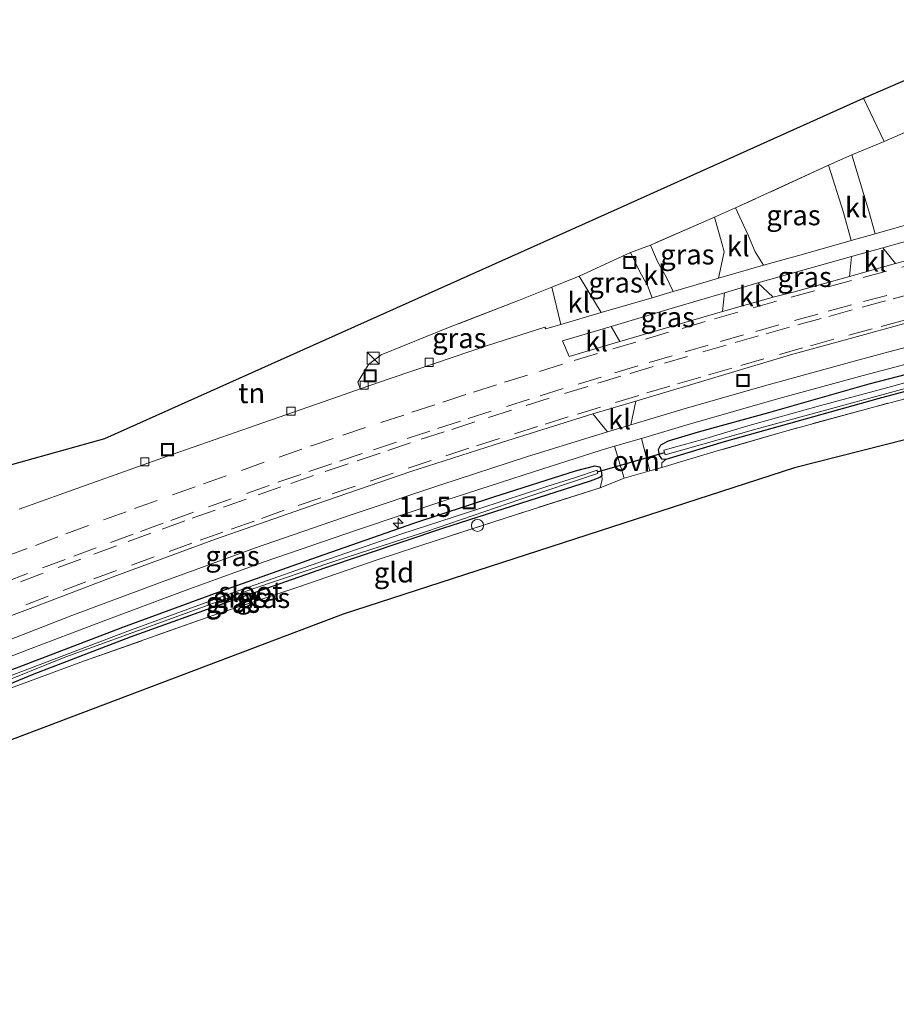
# Model space of a CAD drawing. Units: metres. Extents: x 243278 to 250009, y 462500 to 467260.
# Drawn here: x 246421 to 246530, y 463235 to 463358 of the extents above; entities that cross this region are included whole.
import ezdxf
from ezdxf.enums import TextEntityAlignment as Align

# ---------------------------------------------------------------- set-up
doc = ezdxf.new("R2010")
doc.units = ezdxf.units.M
doc.linetypes.add('IE-TERREINAFSCHEIDING', pattern=[10, 8, -2])
doc.linetypes.add('VW-3-9_STREEP', pattern=[12, 3, -9])
doc.layers.get('0').update_dxf_attribs({"lineweight": 25})
for name, color, linetype, lineweight in [('B-ME-AL-OVERIG-S-B1', 7, 'Continuous', 18), ('B-ME-AM-KILOMETR-S-B1', 7, 'Continuous', 18), ('B-ME-GW-KRUINLIJN-L-B1', 93, 'Continuous', 18), ('B-ME-GW-TEENLIJN-L-B1', 93, 'Continuous', 18), ('B-ME-IE-GRASLAND-GV-B6', 93, 'Continuous', 18), ('B-ME-IE-GRONDWERKLIJN-GROND_INGERICHT-GV-B6', 253, 'Continuous', 18), ('B-ME-IE-INRICHTINGSELEMENT-S-B1', 253, 'Continuous', 18), ('B-ME-IE-TERREINAFSCHEIDING-DOORGANG-L-B1', 8, 'IE-TERREINAFSCHEIDING-KUNSTMATIG-OPEN', 18), ('B-ME-IE-TERREINAFSCHEIDING-RASTERHEKWERK-L-B1', 8, 'IE-TERREINAFSCHEIDING', 18), ('B-ME-OG-WATER-GV-B6', 153, 'Continuous', 18), ('B-ME-VH-VERH_SOORT-BITUMEN-GV-B6', 8, 'IE-TERREINAFSCHEIDING-NATUURLIJK-HOUTWAL', 18), ('B-ME-VH-VERH_SOORT-KLINKERS-GV-B6', 8, 'IE-TERREINAFSCHEIDING-NATUURLIJK-HOUTWAL', 18), ('B-ME-VH-VERH_SOORT-ONVERHARD-GV-B6', 8, 'Continuous', 18), ('B-ME-VV-KOLK-S-B1', 8, 'Continuous', 18), ('B-ME-VW-MARKERING-39STREEP-015-L-B1', 255, 'VW-3-9_STREEP', 18)]:
    doc.layers.add(name, color=color, linetype=linetype, lineweight=lineweight)
for name, color, linetype in [('B-ME-GW-INSTEEKWATERGANG-L-B1', 10, 'Continuous'), ('B-ME-KG-KADASTRAAL-OPNAMEDTMGRENS-L-B1', 10, 'Continuous'), ('B-ME-KW-DUIKER-L-B1', 10, 'Continuous')]:
    doc.layers.add(name, color=color, linetype=linetype)
doc.styles.add('NLCS-ISO', font='NLCS-ISO.TTF')
doc.linetypes.add('IE-TERREINAFSCHEIDING-KUNSTMATIG-OPEN', pattern='A,7,-1.5,[67,NLCS.SHX,S=0.75,R=0,X=0,Y=0],-1.5', length=10)
doc.linetypes.add('IE-TERREINAFSCHEIDING-NATUURLIJK-HOUTWAL', pattern='A,7,-1.5,[67,NLCS.SHX,S=0.75,R=45,X=0,Y=0],-1.5,7,-1.5,[70,NLCS.SHX,S=0.75,R=0,X=0,Y=0],-1.5', length=20)

# ---------------------------------------------------------------- blocks, each defined once
blk = doc.blocks.new('hecto')
for p, q in [((0, 0.625), (-0.625, 0)), ((0, -0.625), (0, 0.625)), ((-0.625, 0), (0.625, 0)), ((0.625, 0), (0, -0.625))]:
    blk.add_line(p, q)
blk = doc.blocks.new('kast')
blk.add_line((-0.75, -0.75), (0.75, 0.75))
blk.add_lwpolyline([(-0.75, 0.75), (0.75, 0.75), (0.75, -0.75), (-0.75, -0.75)], close=True)
blk = doc.blocks.new('dtb')
blk.add_circle((0, 0), 0.75)
blk = doc.blocks.new('kolk')
blk.add_lwpolyline([(-0.5, -0.5), (0.5, -0.5), (0.5, 0.5), (-0.5, 0.5)], close=True)
blk = doc.blocks.new('put')
for p, q in [((0.75, 0.75), (-0.75, 0.75)), ((-0.75, 0.75), (-0.75, -0.75)), ((0.75, -0.75), (0.75, 0.75)), ((-0.75, -0.75), (0.75, -0.75))]:
    blk.add_line(p, q)
blk.add_lwpolyline([(-0.625, 0.625), (0.625, 0.625), (0.625, -0.625), (-0.625, -0.625)], close=True)

msp = doc.modelspace()

# ---------------------------------------------------------------- linework, layer by layer
at = {"layer": 'B-ME-GW-INSTEEKWATERGANG-L-B1'}
for points in [[(246568.392, 463323.341, 23.878), (246556.303, 463320.51, 23.896), (246540.854, 463316.394, 23.86), (246526.243, 463312.629, 23.855), (246513.785, 463309.064, 23.823), (246505.003, 463306.652, 23.803), (246501.276, 463305.538, 23.791), (246500.332, 463305.037, 23.791), (246500.032, 463304.425, 23.807), (246500.176, 463303.728, 23.807), (246500.437, 463303.313, 23.807), (246501.027, 463303.294, 23.807), (246508.277, 463305.458, 23.803), (246527.426, 463310.84, 23.795), (246546.135, 463315.857, 23.799), (246563.628, 463320.057, 23.783), (246568.69, 463321.15, 23.878)], [(246402.313, 463268.377, 23.948), (246401.907, 463268.351, 23.908), (246401.41, 463268.892, 23.904), (246401.207, 463269.687, 23.904), (246401.357, 463270.05, 23.904), (246402.054, 463270.391, 23.904), (246408.481, 463273.02, 23.904), (246420.54, 463277.428, 23.851), (246433.421, 463282.388, 23.795), (246445.746, 463286.892, 23.795), (246457.655, 463291.139, 23.795), (246469.624, 463295.339, 23.888), (246479.579, 463298.587, 23.847), (246489.743, 463301.832, 23.847), (246492.155, 463302.471, 23.851), (246492.768, 463302.314, 23.851), (246492.939, 463301.832, 23.884), (246493.03, 463301.211, 23.884), (246492.76, 463300.983, 23.884), (246491.56, 463300.538, 23.884)], [(246491.56, 463300.538, 23.884), (246473.221, 463294.637, 23.884), (246458.532, 463289.712, 23.884), (246446.568, 463285.549, 23.851), (246434.346, 463281.149, 23.843), (246422.339, 463276.536, 23.843), (246415.402, 463273.665, 23.847), (246408.701, 463270.824, 23.989)]]:
    msp.add_polyline3d(points, dxfattribs=at)
at = {"layer": 'B-ME-GW-KRUINLIJN-L-B1'}
msp.add_polyline3d([(246492.826, 463299.731, 24.525), (246493.061, 463300.737, 24.106), (246493.03, 463301.211, 23.884)], dxfattribs=at)
at = {"layer": 'B-ME-GW-TEENLIJN-L-B1'}
msp.add_polyline3d([(246501.027, 463303.294, 23.807), (246500.51, 463302.817, 24.082), (246500.504, 463302.24, 24.279)], dxfattribs=at)
at = {"layer": 'B-ME-IE-GRASLAND-GV-B6'}
for points in [[(246561.318, 463339.928, 23.99), (246550.684, 463337.474, 24.027), (246540.525, 463335.061, 24.026), (246532.953, 463333.003, 24.024), (246527.05, 463331.322, 24.037), (246526.235, 463334.119, 23.824), (246524.145, 463341.141, 23.67), (246528.14, 463342.779, 23.678), (246531.478, 463344.248, 23.545), (246538.604, 463347.268, 23.476), (246551.705, 463349.661, 23.472), (246564.461, 463351.995, 23.585), (246561.318, 463339.928, 23.99)], [(246566.554, 463336.821, 24.122), (246553.692, 463333.733, 24.267), (246543.199, 463331.207, 24.263), (246529.582, 463327.601, 24.244), (246527.977, 463329.576, 24.089), (246535.104, 463331.549, 24.101), (246540.755, 463333.089, 24.089), (246549.169, 463335.118, 24.078), (246560.477, 463337.723, 24.026), (246570.802, 463340.006, 24.04), (246566.554, 463336.821, 24.122)], [(246524.07, 463330.496, 24.058), (246518.107, 463328.798, 24.039), (246513.132, 463327.402, 24.02), (246512.086, 463329.058, 23.935), (246511.232, 463331.127, 23.932), (246509.676, 463334.531, 23.843), (246521.216, 463339.857, 23.634), (246523.088, 463333.971, 23.828), (246524.07, 463330.496, 24.058)], [(246507.53, 463325.783, 24.041), (246504.486, 463324.891, 24.039), (246501.884, 463324.138, 24.048), (246501.083, 463325.87, 23.971), (246499.954, 463327.85, 23.923), (246499.085, 463329.906, 23.908), (246507.045, 463333.37, 23.835), (246507.966, 463330.145, 23.922), (246508.257, 463329.054, 23.923), (246507.53, 463325.783, 24.041)], [(246499.278, 463323.365, 24.06), (246496.245, 463322.47, 24.07), (246492.965, 463321.538, 24.053), (246490.213, 463326.059, 24.063), (246496.612, 463328.974, 23.912), (246497.772, 463326.569, 23.918), (246498.705, 463324.898, 23.952), (246499.278, 463323.365, 24.06)], [(246569.306, 463326.886, 24.042), (246558.356, 463324.269, 24.051), (246546.668, 463321.325, 24.074), (246537.363, 463318.906, 24.074), (246528.126, 463316.46, 24.084), (246524.57, 463315.507, 24.097), (246513.285, 463312.391, 24.076), (246503.273, 463309.545, 24.076), (246496.62, 463307.534, 24.096), (246497.271, 463310.503, 24.197), (246508.318, 463313.82, 24.162), (246516.519, 463316.27, 24.17), (246525.733, 463318.794, 24.195), (246535.385, 463321.423, 24.19), (246546.508, 463324.169, 24.114), (246557.308, 463326.827, 24.114), (246567.589, 463329.244, 24.089), (246569.306, 463326.886, 24.042)], [(246523.845, 463325.991, 24.256), (246516.846, 463324.056, 24.254), (246514.355, 463323.427, 24.255), (246512.42, 463325.2, 24.09), (246524.106, 463328.477, 24.119), (246523.845, 463325.991, 24.256)], [(246487.934, 463320.034, 24.061), (246486.046, 463319.514, 24.066), (246485.932, 463319.709, 24.057), (246478.819, 463317.42, 24.022), (246472.327, 463315.24, 24.002), (246466.671, 463313.32, 23.996), (246462.964, 463312.028, 23.999), (246462.659, 463312.839, 24.029), (246463.999, 463315.075, 24.029), (246465.586, 463316.246, 24.029), (246474.167, 463319.727, 23.952), (246482.66, 463323.03, 23.904), (246486.812, 463324.662, 24.093), (246487.934, 463320.034, 24.061)], [(246508.06, 463321.649, 24.253), (246495.286, 463317.935, 24.239), (246494.188, 463319.8, 24.129), (246502.066, 463322.135, 24.101), (246508.278, 463323.976, 24.095), (246508.06, 463321.649, 24.253)], [(246568.827, 463320.058, 24.655), (246551.831, 463316.195, 24.586), (246538.299, 463312.781, 24.586), (246527.005, 463309.807, 24.538), (246515.777, 463306.738, 24.538), (246506.98, 463304.177, 24.477), (246500.504, 463302.24, 24.279), (246500.51, 463302.817, 24.082), (246501.027, 463303.294, 23.807), (246508.277, 463305.458, 23.803), (246527.426, 463310.84, 23.795), (246546.135, 463315.857, 23.799), (246563.628, 463320.057, 23.783), (246568.69, 463321.15, 23.878), (246568.827, 463320.058, 24.655)], [(246540.854, 463316.394, 23.86), (246526.243, 463312.629, 23.855), (246513.785, 463309.064, 23.823), (246505.003, 463306.652, 23.803), (246501.276, 463305.538, 23.791), (246500.332, 463305.037, 23.791), (246500.032, 463304.425, 23.807), (246500.176, 463303.728, 23.807), (246500.437, 463303.313, 23.807), (246501.027, 463303.294, 23.807), (246500.51, 463302.817, 24.082), (246500.504, 463302.24, 24.279), (246498.995, 463301.815, 24.291), (246497.961, 463305.87, 23.921), (246503.79, 463307.6, 24.016), (246515.056, 463310.809, 24.026), (246525.532, 463313.684, 24.043), (246528.686, 463314.531, 24.031), (246538.19, 463317.053, 24.012)], [(246546.135, 463315.857, 23.799), (246527.426, 463310.84, 23.795), (246508.277, 463305.458, 23.803), (246501.027, 463303.294, 23.807), (246500.437, 463303.313, 23.807), (246500.176, 463303.728, 23.807), (246500.032, 463304.425, 23.807), (246500.332, 463305.037, 23.791), (246501.276, 463305.538, 23.791), (246505.003, 463306.652, 23.803), (246513.785, 463309.064, 23.823), (246526.243, 463312.629, 23.855), (246540.854, 463316.394, 23.86)], [(246536.926, 463314.476, 23.161), (246528.632, 463312.194, 23.23), (246520.128, 463309.924, 23.234), (246511.19, 463307.409, 23.234), (246505.54, 463305.736, 23.23), (246500.728, 463304.4, 23.185), (246500.906, 463303.806, 23.185), (246512.189, 463307.028, 23.238), (246529.846, 463311.832, 23.246)], [(246493.752, 463306.695, 24.098), (246483.653, 463303.559, 24.069), (246473.008, 463300.099, 24.063), (246461.829, 463296.34, 24.069), (246449.933, 463292.234, 24.048), (246438.333, 463288.038, 24.044), (246427.094, 463283.825, 24.057), (246416.441, 463279.705, 24.074), (246405.195, 463275.345, 24.114), (246400.404, 463273.576, 24.113), (246401.369, 463276.753, 24.285), (246407.475, 463279.27, 24.203), (246414.021, 463281.777, 24.166), (246422.566, 463284.967, 24.146), (246432.215, 463288.651, 24.126), (246444.978, 463293.319, 24.15), (246457.563, 463297.717, 24.021), (246469.264, 463301.731, 24.219), (246480.671, 463305.409, 24.138), (246491.915, 463308.9, 24.192), (246493.752, 463306.695, 24.098)], [(246411.033, 463275.443, 24.032), (246420.829, 463279.26, 23.989), (246431.293, 463283.258, 23.984), (246441.173, 463286.925, 23.978), (246451.152, 463290.539, 23.992), (246462.515, 463294.448, 24.01), (246473.615, 463298.187, 24.007), (246484.525, 463301.715, 24.012), (246492.954, 463304.385, 24.038), (246494.617, 463304.878, 23.927), (246495.819, 463300.919, 24.316)], [(246492.768, 463302.314, 23.851), (246492.939, 463301.832, 23.884), (246493.03, 463301.211, 23.884), (246492.76, 463300.983, 23.884), (246491.56, 463300.538, 23.884), (246473.221, 463294.637, 23.884), (246458.532, 463289.712, 23.884), (246446.568, 463285.549, 23.851), (246434.346, 463281.149, 23.843), (246422.339, 463276.536, 23.843), (246415.402, 463273.665, 23.847)], [(246420.54, 463277.428, 23.851), (246433.421, 463282.388, 23.795), (246445.746, 463286.892, 23.795), (246457.655, 463291.139, 23.795), (246469.624, 463295.339, 23.888), (246479.579, 463298.587, 23.847), (246489.743, 463301.832, 23.847), (246492.155, 463302.471, 23.851), (246492.768, 463302.314, 23.851)], [(246495.819, 463300.919, 24.316), (246492.826, 463299.731, 24.525), (246493.061, 463300.737, 24.106), (246493.03, 463301.211, 23.884), (246492.939, 463301.832, 23.884), (246492.768, 463302.314, 23.851), (246492.155, 463302.471, 23.851), (246489.743, 463301.832, 23.847), (246479.579, 463298.587, 23.847), (246469.624, 463295.339, 23.888), (246457.655, 463291.139, 23.795), (246445.746, 463286.892, 23.795), (246433.421, 463282.388, 23.795), (246420.54, 463277.428, 23.851)], [(246401.755, 463269.494, 23.262), (246401.875, 463269.083, 23.262), (246409.159, 463271.993, 23.262), (246417.036, 463274.944, 23.262), (246426.347, 463278.687, 23.262), (246438.219, 463283.02, 23.262), (246449.368, 463287.053, 23.262), (246459.94, 463290.637, 23.258), (246471.222, 463294.287, 23.258), (246482.809, 463298.274, 23.206), (246492.504, 463301.516, 23.202), (246492.449, 463301.904, 23.202), (246489.762, 463300.988, 23.202), (246486.201, 463299.881, 23.202), (246477.842, 463297.138, 23.198), (246468.006, 463293.945, 23.206), (246455.786, 463289.706, 23.238), (246446.932, 463286.608, 23.177), (246434.058, 463281.881, 23.214), (246419.873, 463276.487, 23.262), (246408.121, 463271.955, 23.262), (246401.755, 463269.494, 23.262)], [(246492.826, 463299.731, 24.525), (246482.295, 463296.376, 24.578), (246472.538, 463293.223, 24.578), (246465.188, 463290.779, 24.578), (246455.204, 463287.362, 24.497), (246445.214, 463284.026, 24.34), (246428.65, 463278.188, 24.271), (246418.778, 463274.528, 24.158), (246408.701, 463270.824, 23.989), (246415.402, 463273.665, 23.847), (246422.339, 463276.536, 23.843), (246434.346, 463281.149, 23.843), (246446.568, 463285.549, 23.851), (246458.532, 463289.712, 23.884), (246473.221, 463294.637, 23.884), (246491.56, 463300.538, 23.884), (246492.76, 463300.983, 23.884), (246493.03, 463301.211, 23.884), (246493.061, 463300.737, 24.106), (246492.826, 463299.731, 24.525)]]:
    msp.add_polyline3d(points, dxfattribs=at)
at = {"layer": 'B-ME-IE-GRONDWERKLIJN-GROND_INGERICHT-GV-B6'}
for points in [[(246564.461, 463351.995, 23.585), (246551.705, 463349.661, 23.472), (246538.604, 463347.268, 23.476), (246531.478, 463344.248, 23.545), (246528.14, 463342.779, 23.678), (246525.602, 463348.19, 23.42), (246536.624, 463352.946, 23.27), (246563.647, 463357.951, 23.422), (246564.461, 463351.995, 23.585)], [(246368.728, 463288.443, 24.437), (246431.199, 463305.869, 24.344), (246494.971, 463334.409, 23.956), (246525.602, 463348.19, 23.42), (246528.14, 463342.779, 23.678)], [(246528.14, 463342.779, 23.678), (246524.145, 463341.141, 23.67), (246521.216, 463339.857, 23.634), (246509.676, 463334.531, 23.843), (246507.045, 463333.37, 23.835), (246499.085, 463329.906, 23.908), (246496.612, 463328.974, 23.912), (246490.213, 463326.059, 24.063), (246486.812, 463324.662, 24.093), (246482.66, 463323.03, 23.904), (246474.167, 463319.727, 23.952), (246465.586, 463316.246, 24.029), (246463.999, 463315.075, 24.029), (246462.659, 463312.839, 24.029), (246462.964, 463312.028, 23.999), (246460.248, 463311.094, 24.005), (246450.022, 463307.525, 24.013), (246439.572, 463303.852, 24), (246428.864, 463300.061, 24.014), (246420.527, 463297.045, 24.003)], [(246568.827, 463320.058, 24.655), (246569.447, 463315.511, 24.541), (246516.995, 463302.208, 24.558), (246460.835, 463283.982, 24.517), (246398.58, 463260.44, 23.634)], [(246418.778, 463274.528, 24.158), (246428.65, 463278.188, 24.271), (246445.214, 463284.026, 24.34), (246455.204, 463287.362, 24.497), (246465.188, 463290.779, 24.578), (246472.538, 463293.223, 24.578), (246482.295, 463296.376, 24.578), (246492.826, 463299.731, 24.525), (246495.819, 463300.919, 24.316), (246498.995, 463301.815, 24.291), (246500.504, 463302.24, 24.279), (246506.98, 463304.177, 24.477), (246515.777, 463306.738, 24.538), (246527.005, 463309.807, 24.538), (246538.299, 463312.781, 24.586), (246551.831, 463316.195, 24.586), (246568.827, 463320.058, 24.655)]]:
    msp.add_polyline3d(points, dxfattribs=at)
at = {"layer": 'B-ME-IE-TERREINAFSCHEIDING-DOORGANG-L-B1'}
for p, q in [((246531.478, 463344.248, 23.545), (246528.14, 463342.779, 23.678)), ((246524.145, 463341.141, 23.67), (246521.216, 463339.857, 23.634)), ((246509.676, 463334.531, 23.843), (246507.045, 463333.37, 23.835)), ((246499.085, 463329.906, 23.908), (246496.612, 463328.974, 23.912)), ((246486.812, 463324.662, 24.093), (246490.213, 463326.059, 24.063))]:
    msp.add_line(p, q, dxfattribs=at)
msp.add_polyline3d([(246500.504, 463302.24, 24.279), (246498.995, 463301.815, 24.291), (246495.819, 463300.919, 24.316)], dxfattribs=at)
at = {"layer": 'B-ME-IE-TERREINAFSCHEIDING-RASTERHEKWERK-L-B1'}
for p, q in [((246528.14, 463342.779, 23.678), (246525.602, 463348.19, 23.42)), ((246528.14, 463342.779, 23.678), (246524.145, 463341.141, 23.67)), ((246521.216, 463339.857, 23.634), (246509.676, 463334.531, 23.843)), ((246507.045, 463333.37, 23.835), (246499.085, 463329.906, 23.908)), ((246496.612, 463328.974, 23.912), (246490.213, 463326.059, 24.063))]:
    msp.add_line(p, q, dxfattribs=at)
for points in [[(246486.812, 463324.662, 24.093), (246482.66, 463323.03, 23.904), (246474.167, 463319.727, 23.952)], [(246568.827, 463320.058, 24.655), (246551.831, 463316.195, 24.586), (246538.299, 463312.781, 24.586), (246527.005, 463309.807, 24.538), (246515.777, 463306.738, 24.538), (246506.98, 463304.177, 24.477), (246500.504, 463302.24, 24.279)], [(246495.819, 463300.919, 24.316), (246492.826, 463299.731, 24.525), (246482.295, 463296.376, 24.578), (246472.538, 463293.223, 24.578), (246465.188, 463290.779, 24.578), (246455.204, 463287.362, 24.497), (246445.214, 463284.026, 24.34), (246428.65, 463278.188, 24.271), (246418.778, 463274.528, 24.158), (246408.701, 463270.824, 23.989)]]:
    msp.add_polyline3d(points, dxfattribs=at)
at = {"layer": 'B-ME-KG-KADASTRAAL-OPNAMEDTMGRENS-L-B1'}
for points in [[(246219.36, 463271.421, 23.173), (246244.442, 463274.715, 23.258), (246300.883, 463279.561, 24.077), (246326.528, 463281.038, 24.598), (246368.728, 463288.443, 24.437), (246431.199, 463305.869, 24.344), (246494.971, 463334.409, 23.956), (246525.602, 463348.19, 23.42), (246536.624, 463352.946, 23.27), (246563.647, 463357.951, 23.422)], [(246569.447, 463315.511, 24.541), (246516.995, 463302.208, 24.558), (246460.835, 463283.982, 24.517), (246398.58, 463260.44, 23.634), (246366.248, 463251.867, 23.476), (246324.449, 463244.443, 23.428), (246272.62, 463241.999, 23.407), (246271.664, 463238.592, 23.407), (246269.651, 463238.613, 23.403), (246268.015, 463238.858, 23.734), (246265.24, 463239.07, 23.726), (246264.102, 463239.163, 23.407), (246260.321, 463239.576, 23.424), (246236.915, 463236.888, 23.646), (246224.528, 463235.466, 23.763)]]:
    msp.add_polyline3d(points, dxfattribs=at)
at = {"layer": 'B-ME-KW-DUIKER-L-B1'}
msp.add_line((246492.477, 463301.711, 23.246), (246500.846, 463304.097, 23.242), dxfattribs=at)
at = {"layer": 'B-ME-OG-WATER-GV-B6'}
for points in [[(246568.539, 463322.282, 23.214), (246568.599, 463321.834, 23.198), (246562.855, 463320.352, 23.157), (246548.831, 463316.908, 23.25), (246529.846, 463311.832, 23.246), (246512.189, 463307.028, 23.238), (246500.906, 463303.806, 23.185), (246500.728, 463304.4, 23.185), (246505.54, 463305.736, 23.23), (246511.19, 463307.409, 23.234), (246520.128, 463309.924, 23.234), (246528.632, 463312.194, 23.23), (246536.926, 463314.476, 23.161), (246546.303, 463316.888, 23.161), (246556.811, 463319.599, 23.214), (246568.539, 463322.282, 23.214)], [(246455.786, 463289.706, 23.238), (246468.006, 463293.945, 23.206), (246477.842, 463297.138, 23.198), (246486.201, 463299.881, 23.202), (246489.762, 463300.988, 23.202), (246492.449, 463301.904, 23.202), (246492.504, 463301.516, 23.202), (246482.809, 463298.274, 23.206), (246471.222, 463294.287, 23.258), (246459.94, 463290.637, 23.258), (246449.368, 463287.053, 23.262), (246438.219, 463283.02, 23.262), (246426.347, 463278.687, 23.262), (246417.036, 463274.944, 23.262), (246409.159, 463271.993, 23.262), (246401.875, 463269.083, 23.262), (246401.755, 463269.494, 23.262), (246408.121, 463271.955, 23.262), (246419.873, 463276.487, 23.262), (246434.058, 463281.881, 23.214), (246446.932, 463286.608, 23.177), (246455.786, 463289.706, 23.238)]]:
    msp.add_polyline3d(points, dxfattribs=at)
at = {"layer": 'B-ME-VH-VERH_SOORT-BITUMEN-GV-B6'}
for points in [[(246420.527, 463297.045, 24.003), (246428.864, 463300.061, 24.014), (246439.572, 463303.852, 24), (246450.022, 463307.525, 24.013), (246460.248, 463311.094, 24.005), (246462.964, 463312.028, 23.999), (246466.671, 463313.32, 23.996), (246472.327, 463315.24, 24.002), (246478.819, 463317.42, 24.022), (246485.932, 463319.709, 24.057), (246486.046, 463319.514, 24.066), (246487.934, 463320.034, 24.061), (246492.965, 463321.538, 24.053), (246496.245, 463322.47, 24.07), (246499.278, 463323.365, 24.06), (246501.884, 463324.138, 24.048), (246504.486, 463324.891, 24.039), (246507.53, 463325.783, 24.041), (246513.132, 463327.402, 24.02), (246518.107, 463328.798, 24.039), (246524.07, 463330.496, 24.058), (246527.05, 463331.322, 24.037), (246532.953, 463333.003, 24.024)], [(246535.104, 463331.549, 24.101), (246527.977, 463329.576, 24.089)], [(246527.977, 463329.576, 24.089), (246524.106, 463328.477, 24.119), (246512.42, 463325.2, 24.09), (246508.278, 463323.976, 24.095), (246502.066, 463322.135, 24.101), (246494.188, 463319.8, 24.129), (246488.127, 463317.989, 24.13), (246488.95, 463316.045, 24.24), (246495.286, 463317.935, 24.239), (246508.06, 463321.649, 24.253), (246514.355, 463323.427, 24.255), (246516.846, 463324.056, 24.254), (246523.845, 463325.991, 24.256), (246529.582, 463327.601, 24.244), (246543.199, 463331.207, 24.263)], [(246416.441, 463279.705, 24.074), (246427.094, 463283.825, 24.057), (246438.333, 463288.038, 24.044), (246449.933, 463292.234, 24.048), (246461.829, 463296.34, 24.069), (246473.008, 463300.099, 24.063), (246483.653, 463303.559, 24.069), (246493.752, 463306.695, 24.098), (246496.62, 463307.534, 24.096), (246503.273, 463309.545, 24.076), (246513.285, 463312.391, 24.076), (246524.57, 463315.507, 24.097), (246528.126, 463316.46, 24.084), (246537.363, 463318.906, 24.074), (246546.668, 463321.325, 24.074), (246558.356, 463324.269, 24.051), (246569.306, 463326.886, 24.042), (246570.471, 463325.084, 23.99)], [(246570.471, 463325.084, 23.99), (246555.442, 463321.507, 24.009), (246547.948, 463319.581, 24.015), (246538.19, 463317.053, 24.012), (246528.686, 463314.531, 24.031), (246525.532, 463313.684, 24.043), (246515.056, 463310.809, 24.026), (246503.79, 463307.6, 24.016), (246497.961, 463305.87, 23.921), (246494.617, 463304.878, 23.927), (246492.954, 463304.385, 24.038), (246484.525, 463301.715, 24.012), (246473.615, 463298.187, 24.007), (246462.515, 463294.448, 24.01), (246451.152, 463290.539, 23.992), (246441.173, 463286.925, 23.978), (246431.293, 463283.258, 23.984), (246420.829, 463279.26, 23.989), (246411.033, 463275.443, 24.032)], [(246535.385, 463321.423, 24.19), (246525.733, 463318.794, 24.195), (246516.519, 463316.27, 24.17), (246508.318, 463313.82, 24.162), (246497.271, 463310.503, 24.197), (246491.915, 463308.9, 24.192), (246480.671, 463305.409, 24.138), (246469.264, 463301.731, 24.219), (246457.563, 463297.717, 24.021), (246444.978, 463293.319, 24.15), (246432.215, 463288.651, 24.126), (246422.566, 463284.967, 24.146), (246414.021, 463281.777, 24.166)]]:
    msp.add_polyline3d(points, dxfattribs=at)
at = {"layer": 'B-ME-VH-VERH_SOORT-KLINKERS-GV-B6'}
for points in [[(246527.05, 463331.322, 24.037), (246524.07, 463330.496, 24.058), (246523.088, 463333.971, 23.828), (246521.216, 463339.857, 23.634), (246524.145, 463341.141, 23.67), (246526.235, 463334.119, 23.824), (246527.05, 463331.322, 24.037)], [(246513.132, 463327.402, 24.02), (246507.53, 463325.783, 24.041), (246508.257, 463329.054, 23.923), (246507.966, 463330.145, 23.922), (246507.045, 463333.37, 23.835), (246509.676, 463334.531, 23.843), (246511.232, 463331.127, 23.932), (246512.086, 463329.058, 23.935), (246513.132, 463327.402, 24.02)], [(246501.884, 463324.138, 24.048), (246499.278, 463323.365, 24.06), (246498.705, 463324.898, 23.952), (246497.772, 463326.569, 23.918), (246496.612, 463328.974, 23.912), (246499.085, 463329.906, 23.908), (246499.954, 463327.85, 23.923), (246501.083, 463325.87, 23.971), (246501.884, 463324.138, 24.048)], [(246529.582, 463327.601, 24.244), (246523.845, 463325.991, 24.256), (246524.106, 463328.477, 24.119), (246527.977, 463329.576, 24.089), (246529.582, 463327.601, 24.244)], [(246492.965, 463321.538, 24.053), (246487.934, 463320.034, 24.061), (246486.812, 463324.662, 24.093), (246490.213, 463326.059, 24.063), (246492.965, 463321.538, 24.053)], [(246514.355, 463323.427, 24.255), (246508.06, 463321.649, 24.253), (246508.278, 463323.976, 24.095), (246512.42, 463325.2, 24.09), (246514.355, 463323.427, 24.255)], [(246495.286, 463317.935, 24.239), (246488.95, 463316.045, 24.24), (246488.127, 463317.989, 24.13), (246494.188, 463319.8, 24.129), (246495.286, 463317.935, 24.239)], [(246496.62, 463307.534, 24.096), (246493.752, 463306.695, 24.098), (246491.915, 463308.9, 24.192), (246497.271, 463310.503, 24.197), (246496.62, 463307.534, 24.096)]]:
    msp.add_polyline3d(points, dxfattribs=at)
at = {"layer": 'B-ME-VH-VERH_SOORT-ONVERHARD-GV-B6'}
msp.add_polyline3d([(246498.995, 463301.815, 24.291), (246495.819, 463300.919, 24.316), (246494.617, 463304.878, 23.927), (246497.961, 463305.87, 23.921), (246498.995, 463301.815, 24.291)], dxfattribs=at)
at = {"layer": 'B-ME-VW-MARKERING-39STREEP-015-L-B1'}
for points in [[(246533.253, 463327.952, 24.252), (246528.44, 463326.678, 24.247), (246524.082, 463325.5, 24.249), (246519.494, 463324.236, 24.251), (246514.747, 463322.922, 24.244), (246509.936, 463321.56, 24.24), (246505.897, 463320.399, 24.237), (246501.329, 463319.062, 24.236), (246497.263, 463317.852, 24.234), (246492.476, 463316.409, 24.223), (246488.143, 463315.09, 24.209), (246483.779, 463313.74, 24.196), (246479.915, 463312.528, 24.205), (246476.103, 463311.317, 24.209), (246472.23, 463310.057, 24.211), (246468.384, 463308.775, 24.209), (246463.632, 463307.219, 24.204), (246459.609, 463305.858, 24.197), (246455.699, 463304.515, 24.19), (246451.017, 463302.895, 24.187), (246446.305, 463301.223, 24.183), (246442.416, 463299.844, 24.176), (246437.711, 463298.159, 24.177), (246433.833, 463296.749, 24.178), (246429.138, 463295.027, 24.183), (246425.356, 463293.616, 24.191), (246421.531, 463292.177, 24.2), (246416.855, 463290.407, 24.209)], [(246418.774, 463287.988, 24.268), (246423.445, 463289.772, 24.26), (246427.317, 463291.215, 24.257), (246431.884, 463292.915, 24.252), (246435.641, 463294.287, 24.252), (246439.399, 463295.659, 24.246), (246444.087, 463297.348, 24.238), (246448.796, 463299.028, 24.237), (246452.732, 463300.406, 24.238), (246456.591, 463301.737, 24.241), (246460.381, 463303.017, 24.243), (246464.628, 463304.447, 24.244), (246468.789, 463305.844, 24.243), (246472.59, 463307.091, 24.245), (246476.397, 463308.331, 24.248), (246481.161, 463309.849, 24.258), (246485.365, 463311.164, 24.261), (246490.078, 463312.623, 24.255), (246494.651, 463314.013, 24.266), (246498.912, 463315.297, 24.274), (246503.389, 463316.632, 24.282), (246507.785, 463317.914, 24.284), (246512.183, 463319.166, 24.291), (246516.998, 463320.517, 24.292), (246521.202, 463321.682, 24.295), (246525.603, 463322.879, 24.291), (246530.172, 463324.109, 24.284)], [(246532.183, 463324.001, 24.283), (246528.32, 463322.966, 24.284), (246524.168, 463321.839, 24.287), (246520.312, 463320.776, 24.291), (246516.372, 463319.681, 24.288), (246512.519, 463318.607, 24.287), (246508.487, 463317.462, 24.28), (246503.685, 463316.068, 24.273), (246499.41, 463314.8, 24.269), (246495.392, 463313.592, 24.26), (246491.266, 463312.34, 24.25), (246486.488, 463310.867, 24.253), (246481.797, 463309.387, 24.254), (246477.212, 463307.915, 24.244), (246473.407, 463306.682, 24.239), (246469.23, 463305.315, 24.238), (246465.442, 463304.03, 24.237), (246461.464, 463302.711, 24.237), (246457.145, 463301.258, 24.237), (246453.093, 463299.845, 24.235), (246448.764, 463298.325, 24.234), (246444.897, 463296.947, 24.237), (246441.131, 463295.598, 24.242), (246436.927, 463294.069, 24.249), (246432.653, 463292.498, 24.251), (246428.198, 463290.846, 24.252), (246423.513, 463289.098, 24.258), (246418.872, 463287.332, 24.265)], [(246530.67, 463320.577, 24.228), (246526.654, 463319.493, 24.225), (246521.893, 463318.193, 24.226), (246518.003, 463317.123, 24.227), (246513.191, 463315.766, 24.222), (246509.185, 463314.612, 24.211), (246505.333, 463313.494, 24.204), (246501.492, 463312.375, 24.2), (246497.619, 463311.214, 24.191), (246492.85, 463309.763, 24.18), (246488.855, 463308.539, 24.183), (246485.037, 463307.344, 24.184), (246480.31, 463305.86, 24.177), (246476.464, 463304.637, 24.17), (246471.79, 463303.096, 24.167), (246467.044, 463301.522, 24.174), (246462.318, 463299.929, 24.169), (246458.07, 463298.489, 24.163), (246453.518, 463296.927, 24.166), (246449.75, 463295.583, 24.163), (246445.888, 463294.215, 24.158), (246442.009, 463292.834, 24.165), (246437.337, 463291.12, 24.17), (246432.639, 463289.411, 24.169), (246428.81, 463288.001, 24.169), (246424.136, 463286.24, 24.171), (246420.288, 463284.75, 24.178)]]:
    msp.add_polyline3d(points, dxfattribs=at)

# ---------------------------------------------------------------- block references
at = {"layer": 'B-ME-AL-OVERIG-S-B1', "rotation": 90}
msp.add_blockref('dtb', (246477.553, 463295.038, 24.663), dxfattribs=at)
at = {"layer": 'B-ME-AM-KILOMETR-S-B1', "rotation": 90}
msp.add_blockref('hecto', (246467.69, 463295.319, 23.884), dxfattribs=at)
at = {"layer": 'B-ME-IE-INRICHTINGSELEMENT-S-B1', "rotation": 90}
for name, p in [('put', (246496.498, 463327.761, 23.912)), ('kast', (246464.562, 463315.836, 24.667)), ('put', (246464.206, 463313.635, 24.033)), ('put', (246510.595, 463313.084, 24.065)), ('put', (246438.989, 463304.465, 24.017)), ('put', (246476.52, 463297.851, 23.807))]:
    msp.add_blockref(name, p, dxfattribs=at)
at = {"layer": 'B-ME-VV-KOLK-S-B1', "rotation": 90}
for p in [(246471.539, 463315.326, 23.985), (246463.457, 463312.501, 24.034), (246454.353, 463309.236, 24.005), (246436.157, 463302.934, 24.073)]:
    msp.add_blockref('kolk', p, dxfattribs=at)

# ---------------------------------------------------------------- texts
at = {"layer": 'B-ME-AM-KILOMETR-S-B1', "ltscale": 0.2, "style": 'NLCS-ISO'}
msp.add_text('11.5', height=2.5, dxfattribs=at).set_placement((246467.69, 463295.319, 23.884), align=Align.BOTTOM_LEFT)
at = {"layer": 'B-ME-IE-GRASLAND-GV-B6', "ltscale": 0.2, "style": 'NLCS-ISO'}
for p in [(246516.873, 463333.6295), (246503.671, 463328.754), (246518.263, 463325.952), (246494.7455, 463325.256), (246501.233, 463320.9555), (246475.2965, 463318.345), (246447.078, 463291.238), (246447.1185, 463285.411), (246447.1295, 463285.4935), (246447.996, 463286.061), (246450.881, 463286.0175)]:
    msp.add_text('gras', height=2.5, dxfattribs=at).set_placement(p, align=Align.MIDDLE_CENTER)
at = {"layer": 'B-ME-IE-GRONDWERKLIJN-GROND_INGERICHT-GV-B6', "ltscale": 0.2, "style": 'NLCS-ISO'}
for s, p in [('tn', (246449.453, 463311.4989)), ('gld', (246467.1603, 463289.1905))]:
    msp.add_text(s, height=2.5, dxfattribs=at).set_placement(p, align=Align.MIDDLE_CENTER)
at = {"layer": 'B-ME-OG-WATER-GV-B6', "ltscale": 0.2, "style": 'NLCS-ISO'}
msp.add_text('sloot', height=2.5, dxfattribs=at).set_placement((246449.3205, 463286.7812), align=Align.MIDDLE_CENTER)
at = {"layer": 'B-ME-VH-VERH_SOORT-KLINKERS-GV-B6', "ltscale": 0.2, "style": 'NLCS-ISO'}
for p in [(246524.6934, 463334.604), (246510.0062, 463329.7636), (246527.0184, 463327.8492), (246499.5841, 463326.1898), (246490.1778, 463322.7662), (246511.4936, 463323.5358), (246492.3674, 463317.9408), (246495.2356, 463308.2332)]:
    msp.add_text('kl', height=2.5, dxfattribs=at).set_placement(p, align=Align.MIDDLE_CENTER)
at = {"layer": 'B-ME-VH-VERH_SOORT-ONVERHARD-GV-B6', "ltscale": 0.2, "style": 'NLCS-ISO'}
msp.add_text('ovh', height=2.5, dxfattribs=at).set_placement((246497.2774, 463303.0594), align=Align.MIDDLE_CENTER)

doc.saveas('drawing.dxf')
